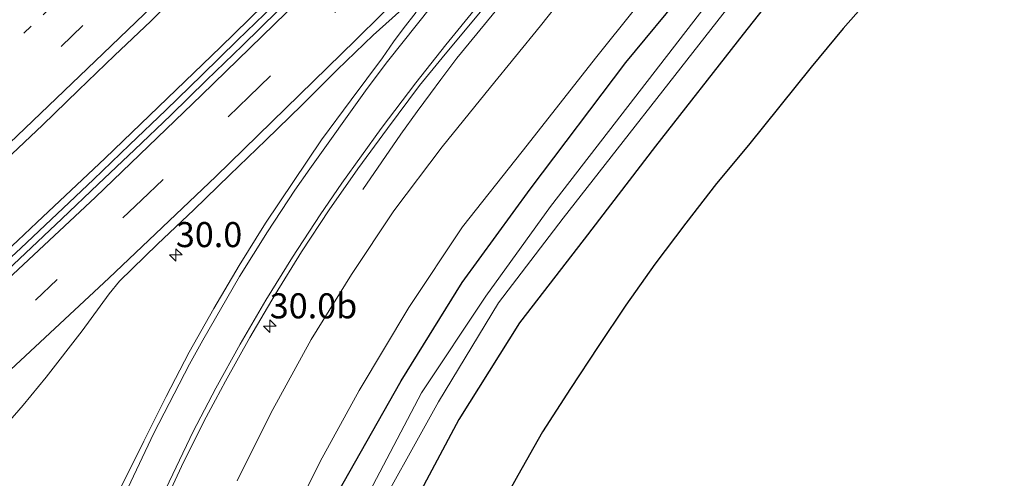
# Model space of a CAD drawing. Units: metres. Extents: x 251084 to 256027, y 562500 to 568750.
# Drawn here: x 253598 to 253696, y 563873 to 563919 of the extents above; entities that cross this region are included whole.
import ezdxf
from ezdxf.enums import TextEntityAlignment as Align

# ---------------------------------------------------------------- set-up
doc = ezdxf.new("R2010")
doc.units = ezdxf.units.M
doc.linetypes.add('VW-1-3_STREEP', pattern=[4, 1, -3])
doc.linetypes.add('VW-3-9_STREEP', pattern=[12, 3, -9])
doc.layers.get('0').update_dxf_attribs({"lineweight": 25})
for name, color, linetype, lineweight in [('B-ME-AM-KILOMETR-S-B1', 7, 'Continuous', 18), ('B-ME-BV-GELEIDECONSTRUCTIE-GELEIDERAIL-L-B1', 213, 'BV-GELEIDERAIL', 18), ('B-ME-GW-INSTEEKWATERGANG-L-B1', 10, 'Continuous', 25), ('B-ME-GW-KRUINLIJN-L-B1', 93, 'Continuous', 18), ('B-ME-GW-TEENLIJN-L-B1', 93, 'Continuous', 18), ('B-ME-IE-GRASLAND-GV-B6', 93, 'Continuous', 18), ('B-ME-KG-KADASTRAAL-OPNAMEDTMGRENS-L-B1', 10, 'Continuous', 25), ('B-ME-OG-WATER-GV-B6', 153, 'Continuous', 18), ('B-ME-VH-VERH_SOORT-BITUMEN-GV-B6', 8, 'IE-TERREINAFSCHEIDING-NATUURLIJK-HOUTWAL', 18), ('B-ME-VW-MARKERING-13STREEP-045-L-B1', 255, 'VW-1-3_STREEP', 18), ('B-ME-VW-MARKERING-39STREEP-015-L-B1', 255, 'VW-3-9_STREEP', 18), ('B-ME-VW-MARKERING-STREEP-015-L-B1', 7, 'Continuous', 18)]:
    doc.layers.add(name, color=color, linetype=linetype, lineweight=lineweight)
doc.styles.add('NLCS-ISO', font='NLCS-ISO.TTF')
doc.linetypes.add('BV-GELEIDERAIL', pattern='A,10,-3,[108,NLCS.SHX,S=1,R=0,X=0,Y=0],-3', length=16)
doc.linetypes.add('IE-TERREINAFSCHEIDING-NATUURLIJK-HOUTWAL', pattern='A,7,-1.5,[67,NLCS.SHX,S=0.75,R=45,X=0,Y=0],-1.5,7,-1.5,[70,NLCS.SHX,S=0.75,R=0,X=0,Y=0],-1.5', length=20)

# ---------------------------------------------------------------- blocks, each defined once
blk = doc.blocks.new('hecto')
for p, q in [((0, 0.625), (-0.625, 0)), ((0, -0.625), (0, 0.625)), ((-0.625, 0), (0.625, 0)), ((0.625, 0), (0, -0.625))]:
    blk.add_line(p, q)

msp = doc.modelspace()

# ---------------------------------------------------------------- linework, layer by layer
at = {"layer": 'B-ME-BV-GELEIDECONSTRUCTIE-GELEIDERAIL-L-B1'}
for points in [[(253435.855, 563765.0413, 8.4655), (253451.0676, 563776.0541, 8.356), (253465.7793, 563786.8928, 8.2461), (253481.6978, 563798.892, 8.1363), (253494.7082, 563808.9264, 8.0503), (253501.9115, 563814.5834, 8.0069), (253514.6694, 563824.8205, 7.9056), (253528.8327, 563836.4215, 7.7961), (253542.6531, 563848.0222, 7.6941), (253556.5967, 563860.0466, 7.5871), (253568.8238, 563870.8327, 7.5006), (253582.4555, 563883.1398, 7.3794), (253586.5192, 563886.859, 7.3509), (253591.7967, 563891.7523, 7.3391), (253597.6593, 563897.2147, 7.2957), (253599.5612, 563899.0101, 7.2651), (253606.3761, 563905.4581, 7.2189), (253617.8798, 563916.5512, 7.1065), (253626.4224, 563924.9436, 7.0862), (253634.9341, 563933.4699, 6.9911), (253651.4263, 563950.3064, 6.8888)], [(253662.981, 563940.3971, 7.2038), (253655.7052, 563932.2472, 7.1808), (253651.031, 563926.9139, 7.1707), (253646.5266, 563921.6409, 7.1543), (253641.4636, 563915.4559, 7.13)], [(253641.4636, 563915.4559, 7.13), (253639.8754, 563913.3091, 7.0427), (253638.8305, 563911.9028, 6.9791)], [(253638.8305, 563911.9028, 6.9791), (253637.5122, 563910.1288, 6.8988), (253635.8785, 563907.839, 6.7868), (253632.1039, 563902.3332, 6.4836)]]:
    msp.add_polyline3d(points, dxfattribs=at)
at = {"layer": 'B-ME-GW-INSTEEKWATERGANG-L-B1'}
for points in [[(253595.605, 563713.613, 2.704), (253599.059, 563720.955, 2.476), (253602.074, 563730.02, 2.635), (253604.351, 563739.946, 2.645), (253605.606, 563749.957, 2.656), (253606.367, 563760.679, 2.727), (253607.171, 563780.585, 2.75), (253608.041, 563793.205, 2.724), (253609.216, 563805.032, 2.776), (253610.844, 563816.442, 2.737), (253613.021, 563828.154, 2.921), (253615.527, 563837.583, 2.868), (253619.219, 563849.103, 2.998), (253623.197, 563859.149, 2.896), (253628.424, 563869.985, 2.783), (253635.912, 563883.205, 2.793), (253642.023, 563893.019, 2.815), (253648.798, 563902.367, 2.865), (253658.354, 563915.012, 2.977), (253664.292, 563922.237, 2.769), (253672.3931, 563932.3253, 2.901)], [(253677.8888, 563927.6121, 2.9847), (253676.925, 563926.562, 2.941), (253670.065, 563917.847, 2.78), (253661.315, 563906.661, 2.758), (253654.173, 563897.345, 2.836), (253647.739, 563888.987, 2.794), (253641.664, 563879.354, 2.779), (253634.906, 563866.657, 2.797)]]:
    msp.add_polyline3d(points, dxfattribs=at)
at = {"layer": 'B-ME-GW-KRUINLIJN-L-B1'}
msp.add_polyline3d([(253619.546, 563873.199, 6.424), (253622.893, 563879.96, 6.452), (253626.943, 563887.339, 6.463), (253630.967, 563893.834, 6.472), (253635.188, 563900.173, 6.472), (253640.001, 563906.581, 6.412), (253644.821, 563912.546, 6.401), (253649.84, 563918.676, 6.355), (253653.515, 563923.374, 6.332), (253658.511, 563930.682, 6.476), (253663.616, 563936.72, 6.629), (253665.1529, 563938.5344, 6.6093)], dxfattribs=at)
at = {"layer": 'B-ME-GW-TEENLIJN-L-B1'}
msp.add_polyline3d([(253670.1017, 563934.2904, 3.2078), (253669.98, 563934.145, 3.209), (253662.836, 563924.856, 3.039), (253655.452, 563915.623, 3.178), (253647.98, 563906.115, 3.183), (253642.034, 563898.588, 3.14), (253636.668, 563890.514, 3.126), (253631.723, 563882.25, 3.123), (253627.835, 563875.132, 3.074), (253623.375, 563866.165, 3.074)], dxfattribs=at)
at = {"layer": 'B-ME-IE-GRASLAND-GV-B6'}
for points in [[(253596.4798, 563905.3182, 6.7474), (253600.1305, 563908.7354, 6.7094), (253603.7029, 563912.2341, 6.6707), (253607.3128, 563915.6935, 6.6387), (253610.9227, 563919.1534, 6.6067), (253614.4615, 563922.6873, 6.5971), (253618.0604, 563926.1757, 6.5729), (253621.6424, 563929.6648, 6.5565), (253625.2164, 563933.1618, 6.524), (253628.7718, 563936.678, 6.498), (253632.3006, 563940.2201, 6.4462), (253635.8453, 563943.7464, 6.4277), (253639.3527, 563947.3101, 6.4112), (253642.8623, 563950.8709, 6.3799), (253646.4222, 563954.3826, 6.3205), (253646.5371, 563954.4994, 6.3201), (253651.9759, 563949.8351, 6.1807)], [(253651.9759, 563949.8351, 6.1807), (253651.2906, 563949.116, 6.184), (253647.8045, 563945.5308, 6.2016), (253644.2967, 563941.9685, 6.2204), (253640.8231, 563938.3722, 6.2514), (253637.3051, 563934.8184, 6.2884), (253633.7699, 563931.2829, 6.3042), (253630.2462, 563927.7342, 6.34), (253626.7201, 563924.1898, 6.3764), (253623.1706, 563920.7198, 6.3966), (253619.5919, 563917.227, 6.4108), (253616.0077, 563913.7405, 6.434), (253612.4158, 563910.2621, 6.4672), (253608.8095, 563906.7982, 6.497), (253605.2088, 563903.3291, 6.5046), (253601.58, 563899.8901, 6.5482), (253597.9452, 563896.4563, 6.5902), (253594.2665, 563893.0694, 6.6168)], [(253611.8898, 563870.1218, 6.4689), (253614.0061, 563874.6542, 6.472), (253616.2275, 563879.1337, 6.4794), (253617.3859, 563881.2991, 6.4665), (253618.3728, 563883.157, 6.4693), (253620.7991, 563887.5286, 6.4709), (253623.3474, 563891.8347, 6.4788), (253625.9656, 563896.1068, 6.5072), (253628.7147, 563900.284, 6.4986), (253631.585, 563904.3932, 6.4859), (253634.5384, 563908.4272, 6.4844), (253637.7579, 563912.7138, 6.4855), (253640.0126, 563915.4852, 6.4312), (253641.8042, 563917.6433, 6.4513), (253645.0002, 563921.4924, 6.4409), (253648.2433, 563925.3001, 6.4511), (253651.5208, 563929.0769, 6.4527), (253654.8587, 563932.7994, 6.4335), (253658.2287, 563936.4933, 6.4405), (253661.5837, 563940.2009, 6.4629), (253662.3047, 563940.9771, 6.4615), (253665.1529, 563938.5344, 6.6093)], [(253665.1529, 563938.5344, 6.6093), (253663.616, 563936.72, 6.629), (253658.511, 563930.682, 6.476), (253653.515, 563923.374, 6.332), (253649.84, 563918.676, 6.355), (253644.821, 563912.546, 6.401), (253640.001, 563906.581, 6.412), (253635.188, 563900.173, 6.472), (253630.967, 563893.834, 6.472), (253626.943, 563887.339, 6.463), (253622.893, 563879.96, 6.452), (253619.546, 563873.199, 6.424)], [(253619.546, 563873.199, 6.424), (253622.893, 563879.96, 6.452), (253626.943, 563887.339, 6.463), (253630.967, 563893.834, 6.472), (253635.188, 563900.173, 6.472), (253640.001, 563906.581, 6.412), (253644.821, 563912.546, 6.401), (253649.84, 563918.676, 6.355), (253653.515, 563923.374, 6.332), (253658.511, 563930.682, 6.476), (253663.616, 563936.72, 6.629), (253665.1529, 563938.5344, 6.6093), (253670.1017, 563934.2904, 3.2078)], [(253670.1017, 563934.2904, 3.2078), (253669.98, 563934.145, 3.209), (253662.836, 563924.856, 3.039), (253655.452, 563915.623, 3.178), (253647.98, 563906.115, 3.183), (253642.034, 563898.588, 3.14), (253636.668, 563890.514, 3.126), (253631.723, 563882.25, 3.123), (253627.835, 563875.132, 3.074), (253623.375, 563866.165, 3.074)], [(253623.375, 563866.165, 3.074), (253627.835, 563875.132, 3.074), (253631.723, 563882.25, 3.123), (253636.668, 563890.514, 3.126), (253642.034, 563898.588, 3.14), (253647.98, 563906.115, 3.183), (253655.452, 563915.623, 3.178), (253662.836, 563924.856, 3.039), (253669.98, 563934.145, 3.209), (253670.1017, 563934.2904, 3.2078), (253672.3931, 563932.3253, 2.901)], [(253595.605, 563713.613, 2.704), (253599.059, 563720.955, 2.476), (253602.074, 563730.02, 2.635), (253604.351, 563739.946, 2.645), (253605.606, 563749.957, 2.656), (253606.367, 563760.679, 2.727), (253607.171, 563780.585, 2.75), (253608.041, 563793.205, 2.724), (253609.216, 563805.032, 2.776), (253610.844, 563816.442, 2.737), (253613.021, 563828.154, 2.921), (253615.527, 563837.583, 2.868), (253619.219, 563849.103, 2.998), (253623.197, 563859.149, 2.896), (253628.424, 563869.985, 2.783), (253635.912, 563883.205, 2.793), (253642.023, 563893.019, 2.815), (253648.798, 563902.367, 2.865), (253658.354, 563915.012, 2.977), (253664.292, 563922.237, 2.769), (253672.3931, 563932.3253, 2.901), (253674.5526, 563930.4733, 0.986)], [(253672.3931, 563932.3253, 2.901), (253664.292, 563922.237, 2.769), (253658.354, 563915.012, 2.977), (253648.798, 563902.367, 2.865), (253642.023, 563893.019, 2.815), (253635.912, 563883.205, 2.793), (253628.424, 563869.985, 2.783), (253623.197, 563859.149, 2.896), (253619.219, 563849.103, 2.998), (253615.527, 563837.583, 2.868), (253613.021, 563828.154, 2.921), (253610.844, 563816.442, 2.737), (253609.216, 563805.032, 2.776), (253608.041, 563793.205, 2.724), (253607.171, 563780.585, 2.75), (253606.367, 563760.679, 2.727), (253605.606, 563749.957, 2.656), (253604.351, 563739.946, 2.645), (253602.074, 563730.02, 2.635), (253599.059, 563720.955, 2.476), (253595.605, 563713.613, 2.704)], [(253674.5526, 563930.4733, 0.986), (253673.54, 563929.265, 0.982), (253666.279, 563920.615, 0.934), (253650.822, 563900.63, 0.902), (253644.382, 563891.652, 1.006), (253637.932, 563882, 0.96), (253631.02, 563868.811, 0.937)], [(253632.348, 563867.964, 0.869), (253639.659, 563881.116, 1.024), (253645.641, 563890.981, 0.847), (253652.088, 563899.459, 0.853), (253668.017, 563919.852, 0.866), (253674.956, 563928.417, 0.866), (253675.7704, 563929.4289, 0.8888), (253677.8888, 563927.6121, 2.9847)], [(253634.906, 563866.657, 2.797), (253641.664, 563879.354, 2.779), (253647.739, 563888.987, 2.794), (253654.173, 563897.345, 2.836), (253661.315, 563906.661, 2.758), (253670.065, 563917.847, 2.78), (253676.925, 563926.562, 2.941), (253677.8888, 563927.6121, 2.9847), (253683.7175, 563922.6134, 3.0521)], [(253677.8888, 563927.6121, 2.9847), (253676.925, 563926.562, 2.941), (253670.065, 563917.847, 2.78), (253661.315, 563906.661, 2.758), (253654.173, 563897.345, 2.836), (253647.739, 563888.987, 2.794), (253641.664, 563879.354, 2.779), (253634.906, 563866.657, 2.797)], [(253683.7175, 563922.6134, 3.0521), (253683.3336, 563922.1613, 3.0528), (253680.0487, 563918.3901, 3.0212), (253676.8369, 563914.5575, 3.0317), (253673.7142, 563910.6518, 3.0329), (253670.5736, 563906.761, 3.0324), (253667.3804, 563902.9132, 3.0272), (253664.3315, 563898.9461, 3.0241), (253661.2389, 563894.8574, 3.0333), (253658.3516, 563890.7753, 3.0295), (253655.5727, 563886.6174, 3.0217), (253652.8054, 563882.4518, 3.0221), (253650.0377, 563878.0975, 3.0145), (253647.5642, 563873.752, 3.0145), (253645.1372, 563869.3805, 3.0145)], [(253596.6625, 563879.0038, 6.9094), (253598.1881, 563880.7535, 6.8935), (253600.469, 563883.5569, 6.8475), (253604.0644, 563888.2093, 6.8155), (253606.7676, 563891.8959, 6.7116), (253607.8093, 563893.1729, 6.7223), (253611.5824, 563896.8534, 6.6827), (253615.209, 563900.2958, 6.6293), (253618.8101, 563903.7772, 6.6211), (253622.3944, 563907.2636, 6.5929), (253625.991, 563910.7375, 6.5728), (253629.5245, 563914.2753, 6.5537), (253633.1166, 563917.7528, 6.5329), (253637.2444, 563921.4814, 6.5051)], [(253637.4078, 563920.0216, 6.4963), (253636.125, 563918.3669, 6.5116), (253635.1545, 563917.0586, 6.5452), (253634.0692, 563915.476, 6.5576), (253630.9431, 563911.2827, 6.5726), (253627.9554, 563907.2741, 6.5742), (253625.157, 563903.1313, 6.5473), (253622.391, 563898.9661, 6.5613), (253619.7358, 563894.7388, 6.5803), (253617.2109, 563890.4293, 6.5803), (253614.7503, 563886.0763, 6.565), (253612.4711, 563881.631, 6.5726), (253610.2257, 563877.1634, 6.571), (253608.0062, 563872.6827, 6.5727)]]:
    msp.add_polyline3d(points, dxfattribs=at)
at = {"layer": 'B-ME-KG-KADASTRAAL-OPNAMEDTMGRENS-L-B1'}
msp.add_polyline3d([(253696.5387, 563938.5864, 3.0257), (253696.0078, 563937.6326, 3.0222), (253692.9419, 563933.6804, 3.0485), (253689.7422, 563929.8388, 3.0485), (253686.5703, 563925.9728, 3.0475), (253683.7175, 563922.6134, 3.0521), (253683.3336, 563922.1613, 3.0528), (253680.0487, 563918.3901, 3.0212), (253676.8369, 563914.5575, 3.0317), (253673.7142, 563910.6518, 3.0329), (253670.5736, 563906.761, 3.0324), (253667.3804, 563902.9132, 3.0272), (253664.3315, 563898.9461, 3.0241), (253661.2389, 563894.8574, 3.0333), (253658.3516, 563890.7753, 3.0295), (253655.5727, 563886.6174, 3.0217), (253652.8054, 563882.4518, 3.0221), (253650.0377, 563878.0975, 3.0145), (253647.5642, 563873.752, 3.0145), (253645.1372, 563869.3805, 3.0145)], dxfattribs=at)
msp.add_polyline3d([(253696.5387, 563938.5864, 3.0257), (253696.0078, 563937.6326, 3.0222), (253692.9419, 563933.6804, 3.0485), (253689.7422, 563929.8388, 3.0485), (253686.5703, 563925.9728, 3.0475), (253683.7175, 563922.6134, 3.0521), (253683.3336, 563922.1613, 3.0528), (253680.0487, 563918.3901, 3.0212), (253676.8369, 563914.5575, 3.0317), (253673.7142, 563910.6518, 3.0329), (253670.5736, 563906.761, 3.0324), (253667.3804, 563902.9132, 3.0272), (253664.3315, 563898.9461, 3.0241), (253661.2389, 563894.8574, 3.0333), (253658.3516, 563890.7753, 3.0295), (253655.5727, 563886.6174, 3.0217), (253652.8054, 563882.4518, 3.0221), (253650.0377, 563878.0975, 3.0145), (253647.5642, 563873.752, 3.0145), (253645.1372, 563869.3805, 3.0145)], dxfattribs=at)
at = {"layer": 'B-ME-OG-WATER-GV-B6'}
for points in [[(253597.504, 563712.685, 1.26), (253601.326, 563720.437, 1.148), (253604.297, 563729.371, 1.078), (253606.765, 563739.291, 0.905), (253608.367, 563749.62, 0.808), (253608.913, 563760.652, 0.873), (253609.638, 563780.601, 0.954), (253610.307, 563793.163, 1.126), (253611.529, 563804.846, 0.971), (253613.388, 563816.127, 1.043), (253615.953, 563827.9295, 1.0755), (253616.906, 563831.386, 0.992), (253617.751, 563834.635, 0.991), (253622.109, 563848.206, 0.956), (253626.049, 563857.985, 0.99), (253631.02, 563868.811, 0.937), (253637.932, 563882, 0.96), (253644.382, 563891.652, 1.006), (253650.822, 563900.63, 0.902), (253666.279, 563920.615, 0.934), (253673.54, 563929.265, 0.982), (253674.5526, 563930.4733, 0.986), (253675.7704, 563929.4289, 0.8888)], [(253675.7704, 563929.4289, 0.8888), (253674.956, 563928.417, 0.866), (253668.017, 563919.852, 0.866), (253652.088, 563899.459, 0.853), (253645.641, 563890.981, 0.847), (253639.659, 563881.116, 1.024), (253632.348, 563867.964, 0.869), (253627.716, 563857.746, 0.896), (253623.457, 563847.46, 0.907), (253618.852, 563832.938, 0.911), (253617.776, 563829.501, 0.923), (253617.449, 563827.505, 0.96), (253614.753, 563815.719, 0.997), (253613.121, 563804.382, 0.859), (253611.948, 563793.156, 0.859), (253611.265, 563780.657, 0.825), (253610.286, 563760.67, 0.877), (253609.4, 563749.475, 0.858), (253607.875, 563739.11, 0.916), (253605.505, 563728.892, 0.947), (253602.389, 563719.392, 1.104), (253598.816, 563711.683, 1.225), (253593.502, 563702.733, 0.953)]]:
    msp.add_polyline3d(points, dxfattribs=at)
at = {"layer": 'B-ME-VH-VERH_SOORT-BITUMEN-GV-B6'}
for points in [[(253646.5371, 563954.4994, 6.3201), (253646.4222, 563954.3826, 6.3205), (253642.8623, 563950.8709, 6.3799), (253639.3527, 563947.3101, 6.4112), (253635.8453, 563943.7464, 6.4277), (253632.3006, 563940.2201, 6.4462), (253628.7718, 563936.678, 6.498), (253625.2164, 563933.1618, 6.524), (253621.6424, 563929.6648, 6.5565), (253618.0604, 563926.1757, 6.5729), (253614.4615, 563922.6873, 6.5971), (253610.9227, 563919.1534, 6.6067), (253607.3128, 563915.6935, 6.6387), (253603.7029, 563912.2341, 6.6707), (253600.1305, 563908.7354, 6.7094), (253596.4798, 563905.3182, 6.7474)], [(253594.2665, 563893.0694, 6.6168), (253597.9452, 563896.4563, 6.5902), (253601.58, 563899.8901, 6.5482), (253605.2088, 563903.3291, 6.5046), (253608.8095, 563906.7982, 6.497), (253612.4158, 563910.2621, 6.4672), (253616.0077, 563913.7405, 6.434), (253619.5919, 563917.227, 6.4108), (253623.1706, 563920.7198, 6.3966), (253626.7201, 563924.1898, 6.3764), (253630.2462, 563927.7342, 6.34), (253633.7699, 563931.2829, 6.3042), (253637.3051, 563934.8184, 6.2884), (253640.8231, 563938.3722, 6.2514), (253644.2967, 563941.9685, 6.2204), (253647.8045, 563945.5308, 6.2016), (253651.2906, 563949.116, 6.184), (253651.9759, 563949.8351, 6.1807), (253652.513, 563949.3745, 6.1994)], [(253652.513, 563949.3745, 6.1994), (253651.7901, 563948.626, 6.2032), (253648.3052, 563945.0397, 6.2208), (253644.8201, 563941.4551, 6.2348), (253641.3191, 563937.8856, 6.2578), (253637.8114, 563934.3217, 6.2804), (253634.2888, 563930.7739, 6.3106), (253630.7411, 563927.2487, 6.3432), (253627.2048, 563923.7143, 6.3668), (253623.6446, 563920.2205, 6.387), (253620.0857, 563916.7069, 6.4156), (253616.4905, 563913.2319, 6.442), (253612.9129, 563909.7385, 6.4752), (253609.2979, 563906.2839, 6.5082), (253605.6741, 563902.8391, 6.5286), (253602.0563, 563899.3884, 6.5642), (253598.405, 563895.9721, 6.5998), (253594.7658, 563892.5435, 6.6296)], [(253594.7658, 563892.5435, 6.6296), (253598.405, 563895.9721, 6.5998), (253602.0563, 563899.3884, 6.5642), (253605.6741, 563902.8391, 6.5286), (253609.2979, 563906.2839, 6.5082), (253612.9129, 563909.7385, 6.4752), (253616.4905, 563913.2319, 6.442), (253620.0857, 563916.7069, 6.4156), (253623.6446, 563920.2205, 6.387), (253627.2048, 563923.7143, 6.3668), (253630.7411, 563927.2487, 6.3432), (253634.2888, 563930.7739, 6.3106), (253637.8114, 563934.3217, 6.2804), (253641.3191, 563937.8856, 6.2578), (253644.8201, 563941.4551, 6.2348), (253648.3052, 563945.0397, 6.2208), (253651.7901, 563948.626, 6.2032), (253652.513, 563949.3745, 6.1994), (253636.461, 563922.5714, 6.5312), (253639.1945, 563920.5072, 6.5696), (253662.3047, 563940.9771, 6.4615)], [(253662.3047, 563940.9771, 6.4615), (253661.5837, 563940.2009, 6.4629), (253658.2287, 563936.4933, 6.4405), (253654.8587, 563932.7994, 6.4335), (253651.5208, 563929.0769, 6.4527), (253648.2433, 563925.3001, 6.4511), (253645.0002, 563921.4924, 6.4409), (253641.8042, 563917.6433, 6.4513), (253640.0126, 563915.4852, 6.4312), (253637.7579, 563912.7138, 6.4855), (253634.5384, 563908.4272, 6.4844), (253631.585, 563904.3932, 6.4859), (253628.7147, 563900.284, 6.4986), (253625.9656, 563896.1068, 6.5072), (253623.3474, 563891.8347, 6.4788), (253620.7991, 563887.5286, 6.4709), (253618.3728, 563883.157, 6.4693), (253617.3859, 563881.2991, 6.4665), (253616.2275, 563879.1337, 6.4794), (253614.0061, 563874.6542, 6.472), (253611.8898, 563870.1218, 6.4689)], [(253637.2444, 563921.4814, 6.5051), (253633.1166, 563917.7528, 6.5329), (253629.5245, 563914.2753, 6.5537), (253625.991, 563910.7375, 6.5728), (253622.3944, 563907.2636, 6.5929), (253618.8101, 563903.7772, 6.6211), (253615.209, 563900.2958, 6.6293), (253611.5824, 563896.8534, 6.6827), (253607.8093, 563893.1729, 6.7223), (253606.7676, 563891.8959, 6.7116), (253604.0644, 563888.2093, 6.8155), (253600.469, 563883.5569, 6.8475), (253598.1881, 563880.7535, 6.8935), (253596.6625, 563879.0038, 6.9094)], [(253608.0062, 563872.6827, 6.5727), (253610.2257, 563877.1634, 6.571), (253612.4711, 563881.631, 6.5726), (253614.7503, 563886.0763, 6.565), (253617.2109, 563890.4293, 6.5803), (253619.7358, 563894.7388, 6.5803), (253622.391, 563898.9661, 6.5613), (253625.157, 563903.1313, 6.5473), (253627.9554, 563907.2741, 6.5742), (253630.9431, 563911.2827, 6.5726), (253634.0692, 563915.476, 6.5576), (253635.1545, 563917.0586, 6.5452), (253636.125, 563918.3669, 6.5116), (253637.4078, 563920.0216, 6.4963)]]:
    msp.add_polyline3d(points, dxfattribs=at)
at = {"layer": 'B-ME-VW-MARKERING-13STREEP-045-L-B1'}
msp.add_polyline3d([(253589.569, 563909.6776, 6.6416), (253600.1727, 563919.7691, 6.5567), (253613.9833, 563933.1742, 6.442), (253627.6856, 563946.6997, 6.3266), (253640.5325, 563959.649, 6.2357)], dxfattribs=at)
at = {"layer": 'B-ME-VW-MARKERING-39STREEP-015-L-B1'}
for points in [[(253430.665, 563769.8241, 7.8305), (253444.2132, 563780.2329, 7.7382), (253456.0071, 563789.478, 7.6726), (253471.6101, 563801.9431, 7.5668), (253486.856, 563814.3302, 7.4452), (253501.9038, 563826.7543, 7.333), (253513.261, 563836.3557, 7.2566), (253528.0685, 563849.092, 7.1646), (253542.8935, 563862.0935, 7.0652), (253557.7878, 563875.381, 6.976), (253568.578, 563885.1906, 6.9009), (253579.1761, 563895.0167, 6.8444), (253593.3152, 563908.3192, 6.7225), (253607.7225, 563922.1093, 6.597), (253621.9342, 563935.9807, 6.486), (253635.8263, 563949.807, 6.376), (253643.2404, 563957.3267, 6.3205)], [(253440.0154, 563761.2073, 7.9168), (253455.0281, 563772.0898, 7.8136), (253470.8751, 563783.7952, 7.6848), (253486.6471, 563795.7088, 7.5652), (253498.201, 563804.6353, 7.4759), (253509.9124, 563813.8929, 7.3859), (253521.5507, 563823.3011, 7.3087), (253536.8086, 563835.9058, 7.1958), (253548.2599, 563845.5639, 7.1144), (253559.3291, 563855.0885, 7.0318), (253574.0327, 563868.0346, 6.9076), (253584.7916, 563877.7504, 6.8394), (253599.413, 563891.2535, 6.7253), (253610.0119, 563901.2372, 6.6316), (253620.7281, 563911.5881, 6.544), (253634.97, 563925.5911, 6.4417), (253645.1904, 563935.9034, 6.3475), (253655.6385, 563946.694, 6.3112)]]:
    msp.add_polyline3d(points, dxfattribs=at)
at = {"layer": 'B-ME-VW-MARKERING-STREEP-015-L-B1'}
msp.add_line((253634.5428, 563915.1213, 6.6311), (253638.9702, 563920.6765, 6.5665), dxfattribs=at)
for points in [[(253433.2261, 563767.4639, 7.9149), (253448.7807, 563779.4696, 7.8128), (253460.2503, 563788.5022, 7.7589), (253475.7288, 563800.9002, 7.6451), (253490.8896, 563813.2408, 7.5231), (253502.3176, 563822.6883, 7.4394), (253517.3271, 563835.3685, 7.3379), (253532.1278, 563848.1321, 7.2444), (253546.9198, 563861.1264, 7.1494), (253559.0364, 563871.9463, 7.0685), (253569.8753, 563881.7668, 6.995), (253580.9286, 563891.9701, 6.9347), (253595.2157, 563905.4479, 6.8159), (253606.1877, 563915.9194, 6.7155), (253616.8496, 563926.213, 6.6326), (253628.4243, 563937.6225, 6.5385), (253638.8051, 563947.9836, 6.4581), (253645.8368, 563955.1, 6.3999)], [(253437.4433, 563763.5777, 7.834), (253451.2025, 563773.5074, 7.728), (253463.0271, 563782.1934, 7.6397), (253478.7508, 563793.9821, 7.5126), (253490.3737, 563802.8928, 7.4213), (253504.3203, 563813.7931, 7.3258), (253516.9692, 563823.961, 7.2277), (253532.0786, 563836.4048, 7.1144), (253546.9955, 563848.9845, 7.0074), (253558.0586, 563858.5115, 6.9282), (253569.0538, 563868.1809, 6.8408), (253580.0206, 563878.0411, 6.7603), (253590.9616, 563888.0653, 6.6787), (253605.3967, 563901.5643, 6.5511), (253615.9992, 563911.7417, 6.468), (253625.6571, 563921.1675, 6.4042), (253636.0658, 563931.534, 6.32), (253647.8956, 563943.5589, 6.2381), (253648.9083, 563944.6373, 6.2343), (253653.0552, 563948.9095, 6.2169)], [(253637.3854, 563912.9927, 6.5603), (253640.3842, 563916.7734, 6.5496), (253643.4904, 563920.589, 6.528), (253646.6394, 563924.3566, 6.5192), (253649.8866, 563928.1429, 6.5187), (253656.4214, 563935.4335, 6.5085), (253661.8545, 563941.3632, 6.5121)], [(253431.6884, 563751.0825, 8.0611), (253447.6929, 563762.5641, 7.9664), (253459.5194, 563771.1753, 7.8889), (253475.3612, 563782.9028, 7.7673), (253490.9238, 563794.7343, 7.6452), (253502.608, 563803.7849, 7.5506), (253514.1955, 563812.9579, 7.4606), (253525.5976, 563822.2107, 7.391), (253540.8127, 563834.8186, 7.2797), (253552.0518, 563844.3229, 7.1999), (253559.4197, 563850.6471, 7.1489), (253574.2031, 563863.6307, 7.0143), (253585.206, 563873.505, 6.9481), (253595.9659, 563883.4027, 6.8709), (253606.7358, 563893.445, 6.7763), (253617.4155, 563903.6301, 6.6867), (253631.3635, 563917.2533, 6.589), (253636.6154, 563922.4548, 6.5333)], [(253634.5428, 563915.1213, 6.6311), (253632.5198, 563912.424, 6.6339), (253626.8082, 563904.4003, 6.64), (253625.3137, 563902.2546, 6.6444), (253622.5825, 563898.0906, 6.6379), (253619.7932, 563893.6097, 6.6386), (253616.1224, 563887.2646, 6.6408), (253614.8015, 563884.856, 6.6391), (253611.2169, 563877.9572, 6.6355), (253607.7793, 563870.6454, 6.6253), (253605.6683, 563865.8255, 6.6169), (253603.9056, 563861.3608, 6.6052), (253601.998, 563856.3056, 6.5942), (253600.3205, 563851.5283, 6.5828), (253598.7317, 563846.6602, 6.5616), (253597.3511, 563841.9629, 6.5338)], [(253637.3854, 563912.9927, 6.5603), (253633.9325, 563908.4124, 6.5595), (253629.9864, 563902.9475, 6.56), (253627.8331, 563899.7964, 6.5644), (253625.0621, 563895.5505, 6.5623), (253622.399, 563891.2497, 6.5548), (253619.8568, 563886.861, 6.5544), (253617.4191, 563882.4666, 6.5524), (253615.1696, 563878.1377, 6.5487), (253612.088, 563871.6979, 6.5418), (253610.0936, 563867.206, 6.5289), (253608.5557, 563863.6082, 6.5253), (253606.7243, 563858.9788, 6.5155), (253604.9358, 563854.1748, 6.4954), (253603.2511, 563849.2823, 6.4848), (253601.6695, 563844.2485, 6.4619), (253600.2601, 563839.3782, 6.4442), (253598.9413, 563834.3454, 6.4115), (253597.7734, 563829.388, 6.3866)]]:
    msp.add_polyline3d(points, dxfattribs=at)

# ---------------------------------------------------------------- block references
at = {"layer": 'B-ME-AM-KILOMETR-S-B1', "rotation": 90}
for p in [(253613.4281, 563895.7811, 6.7175), (253622.8001, 563888.6636, 6.4731)]:
    msp.add_blockref('hecto', p, dxfattribs=at)

# ---------------------------------------------------------------- texts
at = {"layer": 'B-ME-AM-KILOMETR-S-B1', "ltscale": 0.2, "style": 'NLCS-ISO'}
for s, p in [('30.0', (253613.4281, 563895.7811, 6.7175)), ('30.0b', (253622.8001, 563888.6636, 6.4731))]:
    msp.add_text(s, height=2.5, dxfattribs=at).set_placement(p, align=Align.BOTTOM_LEFT)

doc.saveas('drawing.dxf')
